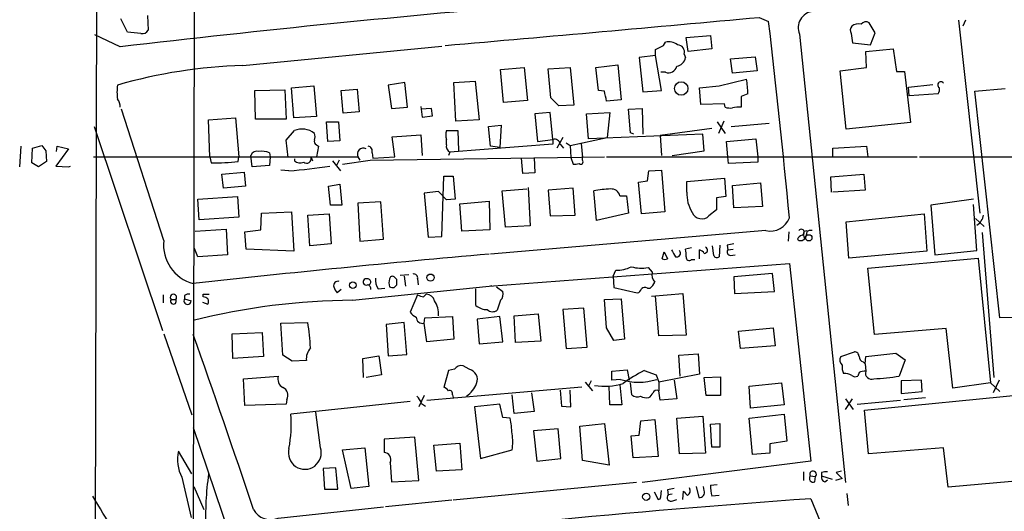
# Model space of a CAD drawing. Extents: x 1 to 970, y 9 to 906.
# Drawn here: x 20 to 144, y 561 to 623 of the extents above; entities that cross this region are included whole.
import ezdxf

# ---------------------------------------------------------------- set-up
doc = ezdxf.new("R2010")
doc.units = 0
doc.header["$MEASUREMENT"] = 0
doc.layers.add('MAIN', color=5, linetype='CONTINUOUS')

msp = doc.modelspace()

# ---------------------------------------------------------------- linework, layer by layer
at = {"layer": 'MAIN'}
for p, q in [((30.0567, 789.8553), (28.702, 291.8459)), ((41.9947, 659.8919), (41.7407, 519.1759)), ((33.528, 621.1146), (32.6813, 622.8079)), ((36.068, 623.2313), (36.1527, 621.3686)), ((113.3687, 622.9773), (114.554, 622.4693)), ((128.016, 621.0299), (127.254, 622.2999)), ((141.3087, 598.2546), (138.5993, 622.6386)), ((139.446, 622.6386), (139.1073, 621.8766)), ((35.2213, 620.9453), (33.528, 621.1146)), ((127.4233, 619.5059), (128.016, 621.0299)), ((32.5967, 619.2519), (29.3793, 620.7759)), ((101.2613, 619.4213), (101.5153, 619.8446)), ((104.14, 620.4373), (107.188, 620.6913)), ((104.394, 618.6593), (104.14, 620.4373)), ((107.188, 620.6913), (107.3573, 618.9979)), ((118.4487, 620.8606), (124.2907, 564.2186)), ((124.968, 620.9453), (125.1373, 619.7599)), ((125.1373, 619.7599), (127.4233, 619.5059)), ((48.0907, 616.8813), (73.2367, 619.3366)), ((100.2453, 618.1513), (100.2453, 618.9133)), ((107.3573, 618.9979), (104.394, 618.6593)), ((126.8307, 618.6593), (130.302, 618.9979)), ((126.9153, 616.6273), (126.8307, 618.6593)), ((130.302, 618.9979), (130.7253, 616.1193)), ((100.2453, 618.1513), (98.2133, 617.8973)), ((98.2133, 617.8973), (98.6367, 613.5793)), ((101.0073, 613.7486), (100.2453, 618.1513)), ((103.886, 618.3206), (104.0553, 617.8973)), ((109.728, 617.7279), (112.8607, 617.9819)), ((109.982, 615.9499), (109.728, 617.7279)), ((112.8607, 617.9819), (113.1147, 616.2039)), ((80.6873, 616.3733), (83.6507, 616.6273)), ((81.026, 612.2246), (80.6873, 616.3733)), ((83.6507, 616.6273), (84.074, 612.4786)), ((86.6987, 616.4579), (89.4927, 616.6273)), ((87.0373, 612.8173), (86.6987, 616.4579)), ((89.4927, 616.6273), (89.916, 611.8859)), ((92.71, 616.6273), (95.504, 616.9659)), ((93.0487, 613.7486), (92.71, 616.6273)), ((95.504, 616.9659), (95.9273, 612.5633)), ((101.5153, 616.0346), (100.9227, 616.0346)), ((113.1147, 616.2039), (109.982, 615.9499)), ((123.6133, 616.2039), (126.9153, 616.6273)), ((124.3753, 608.8379), (123.6133, 616.2039)), ((130.7253, 616.1193), (131.7413, 616.1193)), ((131.7413, 616.1193), (132.5033, 609.6846)), ((74.7607, 614.7646), (77.47, 614.9339)), ((77.47, 614.9339), (77.978, 610.0233)), ((108.2887, 614.3413), (111.76, 615.1879)), ((49.6147, 613.7486), (53.4247, 613.8333)), ((49.6993, 610.1079), (49.6147, 613.7486)), ((53.4247, 613.8333), (53.594, 610.1079)), ((54.2713, 614.0873), (57.0653, 614.3413)), ((54.5253, 610.2773), (54.2713, 614.0873)), ((57.0653, 614.3413), (57.404, 610.4466)), ((60.5367, 613.7486), (62.5687, 613.9179)), ((60.7907, 610.8699), (60.5367, 613.7486)), ((62.5687, 613.9179), (62.8227, 611.0393)), ((68.58, 614.7646), (66.4633, 614.4259)), ((66.4633, 614.4259), (66.8867, 611.4626)), ((68.9187, 611.6319), (68.58, 614.7646)), ((75.0147, 609.8539), (74.7607, 614.7646)), ((93.8107, 613.6639), (93.0487, 613.7486)), ((98.6367, 613.5793), (101.0073, 613.7486)), ((105.8333, 614.0873), (108.2887, 614.3413)), ((106.0027, 611.9706), (105.8333, 614.0873)), ((132.2493, 614.1719), (135.2973, 614.5106)), ((132.334, 613.0713), (132.2493, 614.1719)), ((140.6313, 613.6639), (144.4413, 614.0026)), ((143.764, 585.0466), (140.6313, 613.6639)), ((84.074, 612.4786), (81.026, 612.2246)), ((88.0533, 611.8013), (87.0373, 612.8173)), ((95.9273, 612.5633), (94.0647, 612.3939)), ((111.9293, 613.3253), (111.0827, 612.9866)), ((111.0827, 612.9866), (111.0827, 611.6319)), ((135.9747, 613.3253), (132.334, 613.0713)), ((38.1, 594.7833), (32.766, 611.3779)), ((62.8227, 611.0393), (60.7907, 610.8699)), ((66.8867, 611.4626), (68.9187, 611.6319)), ((70.612, 611.7166), (70.7813, 610.3619)), ((71.9667, 611.4626), (70.612, 611.3779)), ((72.0513, 610.5313), (71.9667, 611.4626)), ((89.916, 611.8859), (88.0533, 611.8013)), ((96.8587, 611.3779), (98.552, 611.4626)), ((97.1127, 608.4146), (96.8587, 611.3779)), ((98.552, 611.4626), (98.6367, 608.2453)), ((108.966, 612.0553), (106.0027, 611.9706)), ((109.0507, 611.6319), (108.966, 612.0553)), ((43.7727, 610.0233), (47.1593, 610.2773)), ((43.942, 605.3666), (43.7727, 610.0233)), ((47.1593, 610.2773), (47.5827, 605.3666)), ((53.594, 610.1079), (49.6993, 610.1079)), ((57.404, 610.4466), (54.5253, 610.2773)), ((70.7813, 610.3619), (72.0513, 610.5313)), ((77.978, 610.0233), (75.0147, 609.8539)), ((86.9527, 610.9546), (85.0053, 610.7853)), ((85.0053, 610.7853), (85.344, 607.3139)), ((87.2913, 607.5679), (86.9527, 610.9546)), ((91.5247, 610.7853), (94.488, 610.9546)), ((91.7787, 607.6526), (91.5247, 610.7853)), ((94.488, 610.9546), (94.1493, 607.8219)), ((108.8813, 609.8539), (108.204, 608.3299)), ((29.2947, 609.1766), (37.9307, 583.4379)), ((53.594, 607.4833), (54.61, 608.6686)), ((58.8433, 607.3139), (58.674, 609.7693)), ((58.674, 609.7693), (60.198, 609.7693)), ((60.198, 609.7693), (60.3673, 607.3986)), ((73.8293, 608.6686), (75.2687, 608.6686)), ((75.2687, 608.6686), (75.3533, 606.1286)), ((79.1633, 609.1766), (80.772, 609.3459)), ((79.4173, 606.7213), (79.1633, 609.1766)), ((80.772, 609.3459), (80.6027, 606.5519)), ((107.3573, 608.9226), (100.838, 608.0759)), ((108.0347, 609.7693), (109.0507, 608.3299)), ((109.8127, 609.1766), (114.6387, 609.5999)), ((132.5033, 609.6846), (124.3753, 608.8379)), ((53.848, 605.2819), (53.594, 607.4833)), ((60.3673, 607.3986), (58.8433, 607.3139)), ((66.9713, 607.9066), (70.612, 608.1606)), ((67.31, 605.3666), (66.9713, 607.9066)), ((70.612, 608.1606), (70.7813, 605.5359)), ((73.8293, 606.8906), (73.8293, 607.5679)), ((85.344, 607.3139), (87.2913, 607.5679)), ((87.2913, 607.5679), (87.2913, 606.9753)), ((88.5613, 607.8219), (87.7993, 606.4673)), ((89.4927, 606.8059), (94.1493, 607.8219)), ((106.2567, 608.2453), (91.7787, 607.6526)), ((97.536, 608.2453), (97.1127, 608.4146)), ((100.838, 608.0759), (101.0073, 605.5359)), ((106.426, 606.1286), (106.2567, 608.2453)), ((109.22, 607.3139), (112.9453, 607.6526)), ((109.3893, 605.3666), (109.22, 607.3139)), ((112.9453, 607.6526), (113.1993, 605.3666)), ((19.8967, 604.0966), (20.066, 606.7213)), ((21.4207, 604.6046), (21.5053, 606.4673)), ((21.5053, 606.4673), (22.6907, 606.8059)), ((23.1987, 606.1286), (23.2833, 604.7739)), ((26.0773, 606.3826), (24.4687, 604.1813)), ((24.5533, 606.0439), (24.638, 606.7213)), ((24.638, 606.7213), (26.0773, 606.3826)), ((57.404, 606.8906), (57.658, 606.7213)), ((57.658, 606.7213), (57.404, 605.3666)), ((87.2913, 606.9753), (74.2527, 605.9593)), ((80.6027, 606.5519), (79.4173, 606.7213)), ((88.2227, 606.9753), (88.646, 606.4673)), ((88.9847, 607.1446), (89.4927, 606.8059)), ((89.4927, 606.8059), (89.5773, 605.2819)), ((90.8473, 607.0599), (91.0167, 605.2819)), ((102.362, 605.5359), (106.426, 606.1286)), ((122.682, 606.4673), (126.9153, 606.7213)), ((122.682, 605.3666), (122.682, 606.4673)), ((126.9153, 606.7213), (127.0847, 605.3666)), ((29.21, 605.3666), (62.6533, 605.3666)), ((43.942, 605.3666), (44.1113, 604.6046)), ((47.498, 604.7739), (47.5827, 605.3666)), ((49.276, 604.0966), (49.1067, 605.5359)), ((51.4773, 605.8746), (51.562, 605.3666)), ((51.562, 605.3666), (51.4773, 604.2659)), ((54.61, 605.1126), (54.61, 604.8586)), ((56.7267, 605.2819), (56.896, 604.8586)), ((59.436, 604.8586), (60.452, 603.5886)), ((60.2827, 604.9433), (59.944, 604.2659)), ((60.706, 604.4353), (64.1773, 604.9433)), ((62.6533, 605.3666), (62.9073, 604.9433)), ((64.1773, 604.9433), (93.8107, 605.3666)), ((64.4313, 605.8746), (64.516, 605.1973)), ((64.516, 605.1973), (67.31, 605.3666)), ((74.2527, 605.9593), (74.0833, 605.5359)), ((83.4813, 603.2499), (83.312, 605.1973)), ((84.9207, 605.2819), (85.0053, 603.3346)), ((89.5773, 605.2819), (89.8313, 604.4353)), ((91.0167, 604.9433), (91.0167, 605.2819)), ((94.0647, 605.3666), (122.682, 605.3666)), ((109.474, 604.5199), (109.3893, 605.3666)), ((113.1993, 605.3666), (113.1993, 604.6893)), ((122.682, 605.3666), (133.35, 605.3666)), ((133.604, 605.3666), (151.9767, 605.3666)), ((22.2673, 604.0966), (21.4207, 604.6046)), ((23.2833, 604.7739), (22.2673, 604.0966)), ((24.4687, 604.1813), (26.0773, 604.0966)), ((26.0773, 604.0966), (26.3313, 604.1813)), ((51.4773, 604.2659), (49.276, 604.0966)), ((53.9327, 603.5886), (52.9167, 603.6733)), ((99.2293, 602.3186), (99.3987, 603.5886)), ((99.3987, 603.5886), (101.0073, 603.6733)), ((101.0073, 603.6733), (101.4307, 598.4239)), ((113.1993, 604.6893), (109.474, 604.5199)), ((45.466, 603.1653), (48.26, 603.4193)), ((45.6353, 601.3873), (45.466, 603.1653)), ((48.26, 603.4193), (48.4293, 601.6413)), ((73.2367, 595.2913), (73.4907, 602.9113)), ((73.4907, 602.9113), (74.676, 602.9113)), ((74.676, 602.9113), (74.93, 600.0326)), ((85.0053, 603.3346), (83.4813, 603.2499)), ((104.2247, 602.2339), (108.966, 602.6573)), ((108.966, 602.6573), (109.1353, 600.3713)), ((122.428, 602.8266), (126.5767, 603.1653)), ((122.5127, 600.8793), (122.428, 602.8266)), ((126.5767, 603.1653), (126.746, 601.1333)), ((48.4293, 601.6413), (45.6353, 601.3873)), ((58.928, 601.6413), (60.3673, 601.8953)), ((59.182, 599.2706), (58.928, 601.6413)), ((60.3673, 601.8953), (60.6213, 599.2706)), ((80.8567, 601.0486), (83.9893, 601.3026)), ((84.1587, 601.4719), (84.4127, 596.6459)), ((89.8313, 601.3873), (86.6987, 601.1333)), ((86.6987, 601.1333), (86.9527, 597.9159)), ((90.0853, 598.0006), (89.8313, 601.3873)), ((98.1287, 602.1493), (99.2293, 602.3186)), ((98.4673, 598.1699), (98.1287, 602.1493)), ((104.2247, 600.8793), (104.2247, 602.2339)), ((109.982, 601.7259), (113.538, 602.0646)), ((110.1513, 598.9319), (109.982, 601.7259)), ((113.538, 602.0646), (113.792, 599.1013)), ((126.746, 601.1333), (122.682, 600.8793)), ((42.418, 600.0326), (47.4133, 600.3713)), ((42.5873, 597.4079), (42.418, 600.0326)), ((47.4133, 600.3713), (47.5827, 597.7466)), ((72.8133, 600.9639), (71.0353, 600.7946)), ((71.0353, 600.7946), (71.5433, 595.2066)), ((73.8293, 599.9479), (72.8133, 600.9639)), ((74.93, 600.0326), (73.8293, 599.9479)), ((81.28, 596.4766), (80.8567, 601.0486)), ((92.7947, 597.3233), (92.456, 601.0486)), ((95.758, 600.4559), (96.6047, 600.4559)), ((96.6047, 600.4559), (96.8587, 598.2546)), ((109.1353, 600.3713), (107.95, 600.2019)), ((107.95, 600.2019), (107.95, 598.6779)), ((140.462, 600.0326), (135.0433, 599.2706)), ((60.6213, 599.2706), (59.182, 599.2706)), ((65.532, 599.6939), (62.6533, 599.5246)), ((62.6533, 599.5246), (62.9073, 594.6986)), ((65.8707, 594.9526), (65.532, 599.6939)), ((75.5227, 599.4399), (79.248, 599.7786)), ((75.7767, 595.9686), (75.5227, 599.4399)), ((79.248, 599.7786), (79.3327, 596.1379)), ((107.95, 598.6779), (107.0187, 597.9159)), ((113.792, 599.1013), (110.1513, 598.9319)), ((135.0433, 599.2706), (135.5513, 593.0053)), ((140.8853, 593.5133), (140.462, 599.3553)), ((47.5827, 597.7466), (42.5873, 597.4079)), ((50.3767, 596.1379), (50.4613, 598.2546)), ((50.4613, 598.2546), (54.2713, 598.4239)), ((54.2713, 598.4239), (54.5253, 593.4286)), ((56.3033, 598.0006), (59.0127, 598.1699)), ((56.5573, 594.1059), (56.3033, 598.0006)), ((59.0127, 598.1699), (59.2667, 594.3599)), ((86.9527, 597.9159), (90.0853, 598.0006)), ((96.8587, 598.2546), (92.7947, 597.3233)), ((101.4307, 598.4239), (98.4673, 598.1699)), ((124.3753, 597.1539), (134.1967, 598.1699)), ((134.1967, 598.1699), (134.5353, 593.4286)), ((140.716, 597.5773), (141.8167, 596.5613)), ((42.0793, 595.9686), (45.974, 596.2226)), ((45.974, 596.2226), (46.1433, 593.0053)), ((48.3447, 595.8839), (50.3767, 596.1379)), ((79.3327, 596.1379), (75.7767, 595.9686)), ((84.4127, 596.6459), (81.28, 596.4766)), ((124.714, 592.5819), (124.3753, 597.1539)), ((48.514, 593.6826), (48.3447, 595.8839)), ((62.9073, 594.6986), (65.8707, 594.9526)), ((71.5433, 595.2066), (73.2367, 595.2913)), ((114.2153, 596.0533), (79.4173, 593.0899)), ((117.094, 595.8839), (117.0093, 594.6986)), ((119.0413, 595.9686), (119.38, 596.0533)), ((119.38, 595.8839), (119.2953, 595.4606)), ((141.5627, 595.7993), (143.002, 577.5113)), ((42.418, 592.7513), (41.9947, 593.7673)), ((54.5253, 593.4286), (48.514, 593.6826)), ((59.2667, 594.3599), (56.5573, 594.1059)), ((104.8173, 593.8519), (104.0553, 593.6826)), ((107.6113, 592.9206), (107.442, 594.1059)), ((108.3733, 594.1906), (108.2887, 592.7513)), ((109.3047, 594.1906), (109.3893, 593.5979)), ((109.3893, 593.5979), (110.0667, 593.6826)), ((46.1433, 593.0053), (42.418, 592.7513)), ((101.092, 592.4973), (101.346, 593.3439)), ((101.346, 593.3439), (101.7693, 592.4973)), ((104.8173, 592.4126), (105.2407, 592.4126)), ((105.8333, 592.4973), (105.8333, 593.5979)), ((109.728, 592.9206), (110.3207, 593.0053)), ((134.5353, 593.4286), (124.714, 592.5819)), ((127.0847, 591.3119), (141.0547, 592.5819)), ((135.5513, 593.0053), (140.8853, 593.5133)), ((141.0547, 592.5819), (142.5787, 576.8339)), ((79.248, 589.0259), (117.1787, 591.9046)), ((99.314, 591.3966), (99.822, 590.8039)), ((117.1787, 591.9046), (119.888, 566.9279)), ((127.9313, 582.9299), (127.0847, 591.3119)), ((67.564, 589.8726), (67.2253, 590.2113)), ((69.088, 590.4653), (67.9873, 590.3806)), ((68.4953, 590.2959), (68.6647, 589.0259)), ((70.1887, 589.9573), (70.2733, 589.1953)), ((94.9113, 590.2959), (95.25, 591.0579)), ((94.9113, 590.2959), (94.996, 588.8566)), ((115.062, 590.6346), (110.1513, 590.2113)), ((110.1513, 590.2113), (110.236, 588.0946)), ((115.316, 588.3486), (115.062, 590.6346)), ((61.976, 587.2479), (79.248, 589.0259)), ((65.1933, 588.6873), (66.04, 588.7719)), ((67.2253, 588.8566), (67.564, 589.1953)), ((77.5547, 586.5706), (77.5547, 588.6873)), ((79.248, 589.0259), (79.5867, 589.1106)), ((80.1793, 588.9413), (80.9413, 588.3486)), ((94.996, 588.8566), (97.9593, 588.1793)), ((99.2293, 588.7719), (99.568, 588.7719)), ((38.0153, 587.9253), (38.0153, 586.9093)), ((40.7247, 587.8406), (40.7247, 587.4173)), ((40.7247, 587.4173), (41.5713, 587.1633)), ((43.0953, 587.6713), (43.0953, 588.0099)), ((43.0953, 588.0099), (43.8573, 588.0099)), ((60.5367, 588.6026), (60.0287, 588.1793)), ((70.1887, 587.9253), (69.2573, 585.7239)), ((70.9507, 587.6713), (71.2893, 588.0099)), ((93.8107, 587.3326), (95.9273, 587.4173)), ((95.9273, 587.4173), (96.3507, 582.3373)), ((99.7373, 587.7559), (103.7167, 588.0946)), ((100.6687, 582.7606), (100.2453, 587.7559)), ((103.7167, 588.0946), (104.14, 582.8453)), ((110.236, 588.0946), (115.316, 588.3486)), ((39.0313, 587.3326), (39.624, 587.3326)), ((43.0107, 586.9939), (43.688, 586.7399)), ((80.6873, 587.2479), (80.264, 585.9779)), ((91.186, 586.2319), (88.5613, 586.0626)), ((91.6093, 581.3213), (91.186, 586.2319)), ((94.0647, 583.7766), (93.8107, 587.3326)), ((71.0353, 584.3693), (71.12, 585.0466)), ((71.12, 585.0466), (74.5913, 585.2159)), ((74.5913, 585.2159), (74.7607, 582.3373)), ((80.6027, 585.2159), (77.724, 584.8773)), ((80.9413, 581.9986), (80.6027, 585.2159)), ((82.3807, 585.3006), (85.4287, 585.5546)), ((82.55, 581.9139), (82.3807, 585.3006)), ((85.4287, 585.5546), (85.7673, 582.0833)), ((88.5613, 586.0626), (88.9847, 581.1519)), ((146.8967, 585.1313), (143.764, 585.0466)), ((52.9167, 584.3693), (56.3033, 584.4539)), ((53.1707, 580.3053), (52.9167, 584.3693)), ((68.4953, 584.4539), (66.2093, 584.1999)), ((66.2093, 584.1999), (66.4633, 580.2206)), ((68.834, 580.3899), (68.4953, 584.4539)), ((71.374, 581.9986), (71.0353, 584.3693)), ((77.724, 584.8773), (77.978, 581.7446)), ((94.996, 582.1679), (94.0647, 583.7766)), ((110.744, 583.3533), (115.1467, 583.7766)), ((115.1467, 583.7766), (115.4007, 581.4906)), ((136.9907, 583.6919), (127.9313, 582.9299)), ((137.8373, 576.1566), (136.9907, 583.6919)), ((38.1, 583.0146), (41.656, 572.7699)), ((46.736, 583.0146), (50.546, 583.1839)), ((46.8207, 579.8819), (46.736, 583.0146)), ((50.546, 583.1839), (50.7153, 580.1359)), ((104.14, 582.8453), (100.6687, 582.7606)), ((110.998, 581.1519), (110.744, 583.3533)), ((74.7607, 582.3373), (71.374, 581.9986)), ((77.978, 581.7446), (80.9413, 581.9986)), ((85.7673, 582.0833), (82.55, 581.9139)), ((88.9847, 581.1519), (91.6093, 581.3213)), ((96.3507, 582.3373), (94.996, 582.1679)), ((115.4007, 581.4906), (110.998, 581.1519)), ((50.7153, 580.1359), (46.8207, 579.8819)), ((54.356, 579.5433), (53.1707, 580.3053)), ((63.246, 579.8819), (65.278, 580.2206)), ((65.278, 580.2206), (65.6167, 577.8499)), ((66.4633, 580.2206), (68.834, 580.3899)), ((103.2087, 580.3053), (105.664, 580.4746)), ((103.378, 577.6806), (103.2087, 580.3053)), ((105.664, 580.4746), (105.8333, 577.9346)), ((123.698, 580.1359), (125.3913, 580.7286)), ((126.746, 579.2046), (126.8307, 580.1359)), ((126.8307, 580.1359), (130.6407, 580.5593)), ((130.6407, 580.5593), (131.826, 579.7126)), ((56.134, 579.6279), (54.356, 579.5433)), ((63.3307, 577.5113), (63.246, 579.8819)), ((76.708, 578.5273), (75.946, 578.9506)), ((126.492, 579.4586), (126.746, 579.2046)), ((126.746, 579.2046), (126.8307, 578.2733)), ((131.826, 579.7126), (131.064, 577.6806)), ((48.1753, 577.3419), (52.578, 577.6806)), ((65.6167, 577.8499), (63.6693, 577.5113)), ((74.0833, 578.3579), (73.4907, 576.2413)), ((74.8453, 578.5273), (74.0833, 578.3579)), ((94.742, 578.2733), (96.6893, 578.4426)), ((94.742, 577.1726), (94.742, 578.2733)), ((96.6893, 578.4426), (96.9433, 577.1726)), ((98.806, 578.3579), (100.33, 577.8499)), ((100.33, 577.8499), (100.6687, 576.9186)), ((105.8333, 577.9346), (100.6687, 576.9186)), ((106.426, 577.5113), (108.458, 577.5959)), ((106.68, 575.2253), (106.426, 577.5113)), ((108.458, 577.5959), (108.458, 575.2253)), ((125.984, 578.1039), (125.8147, 577.6806)), ((48.3447, 573.9553), (48.1753, 577.3419)), ((71.374, 574.6326), (90.932, 576.3259)), ((91.3553, 576.9186), (92.2867, 575.8179)), ((92.1173, 577.0879), (91.7787, 576.4106)), ((94.488, 574.0399), (94.4033, 576.4106)), ((95.8427, 577.2573), (94.742, 577.1726)), ((95.758, 576.5799), (96.012, 574.0399)), ((97.282, 575.3099), (97.1127, 576.8339)), ((100.6687, 576.9186), (100.6687, 575.8179)), ((102.616, 577.1726), (102.9547, 574.8019)), ((112.0987, 576.4106), (116.1627, 576.8339)), ((112.268, 573.6166), (112.0987, 576.4106)), ((116.1627, 576.8339), (116.5013, 574.0399)), ((133.858, 577.1726), (131.318, 577.0879)), ((131.318, 577.0879), (131.318, 575.4793)), ((133.9427, 575.7333), (133.858, 577.1726)), ((142.5787, 576.8339), (137.8373, 576.1566)), ((142.5787, 576.8339), (143.764, 575.7333)), ((143.6793, 577.1726), (142.9173, 575.5639)), ((71.0353, 575.2253), (70.358, 573.7859)), ((74.5913, 575.3099), (74.676, 574.9713)), ((82.3807, 572.9393), (82.1267, 575.3099)), ((84.582, 575.5639), (84.9207, 573.1933)), ((88.2227, 575.9026), (88.392, 573.8706)), ((89.5773, 573.7859), (89.4927, 575.9026)), ((100.838, 574.6326), (100.6687, 575.8179)), ((108.458, 575.2253), (106.68, 575.2253)), ((126.6613, 573.3626), (149.9447, 575.6486)), ((131.318, 575.4793), (133.9427, 575.7333)), ((131.6567, 574.7173), (134.366, 574.9713)), ((53.594, 574.1246), (48.3447, 573.9553)), ((53.6787, 574.7173), (53.594, 574.1246)), ((69.2573, 574.4633), (54.1867, 572.8546)), ((70.6967, 574.2093), (71.2047, 573.8706)), ((80.6027, 574.1246), (77.3853, 573.7859)), ((77.3853, 573.7859), (78.1473, 567.2666)), ((80.9413, 572.4313), (80.6027, 574.1246)), ((88.392, 573.8706), (89.5773, 573.7859)), ((96.012, 574.0399), (94.488, 574.0399)), ((102.9547, 574.8019), (100.838, 574.6326)), ((116.5013, 574.0399), (112.268, 573.6166)), ((124.2907, 574.8019), (125.222, 573.4473)), ((124.2907, 573.4473), (125.1373, 574.8019)), ((125.73, 574.1246), (131.2333, 574.6326)), ((57.912, 568.6213), (57.3193, 573.1086)), ((84.9207, 573.1933), (82.3807, 572.9393)), ((102.9547, 572.3466), (106.2567, 572.6006)), ((106.2567, 572.6006), (106.5953, 567.9439)), ((112.0987, 572.3466), (116.5013, 572.8546)), ((116.5013, 572.8546), (116.84, 569.4679)), ((127.1693, 567.8593), (126.6613, 573.3626)), ((81.8727, 572.3466), (80.9413, 572.4313)), ((90.678, 571.3306), (93.8107, 571.6693)), ((91.0167, 567.0126), (90.678, 571.3306)), ((93.8107, 571.6693), (94.4033, 566.4199)), ((98.2133, 570.2299), (98.3827, 572.0079)), ((98.3827, 572.0079), (100.1607, 572.1773)), ((100.1607, 572.1773), (100.584, 567.5206)), ((103.2933, 567.8593), (102.9547, 572.3466)), ((107.188, 571.5846), (108.3733, 571.6693)), ((107.3573, 568.7059), (107.188, 571.5846)), ((108.3733, 571.6693), (108.3733, 568.7059)), ((112.522, 567.7746), (112.0987, 572.3466)), ((41.8253, 571.1613), (48.5987, 551.2646)), ((69.85, 569.9759), (65.9553, 569.7219)), ((70.358, 564.4726), (69.85, 569.9759)), ((87.9687, 570.9919), (84.836, 570.7379)), ((84.836, 570.7379), (85.2593, 566.9279)), ((88.3073, 567.2666), (87.9687, 570.9919)), ((97.1973, 570.1453), (98.2133, 570.2299)), ((97.4513, 567.3513), (97.1973, 570.1453)), ((65.9553, 569.7219), (65.9553, 568.0286)), ((72.2207, 568.9599), (75.5227, 569.2139)), ((72.5593, 565.6579), (72.2207, 568.9599)), ((75.5227, 569.2139), (75.7767, 565.8273)), ((116.84, 569.4679), (114.7233, 569.1293)), ((114.7233, 569.1293), (114.7233, 567.9439)), ((41.656, 565.3193), (39.9627, 568.1979)), ((60.706, 568.3673), (63.5, 568.6213)), ((61.8067, 563.4566), (60.706, 568.3673)), ((63.5, 568.6213), (64.008, 563.7106)), ((78.1473, 567.2666), (82.1267, 568.3673)), ((100.584, 567.5206), (97.4513, 567.3513)), ((106.5953, 567.9439), (103.2933, 567.8593)), ((108.3733, 568.7059), (107.3573, 568.7059)), ((114.7233, 567.9439), (112.522, 567.7746)), ((136.652, 568.6213), (127.1693, 567.8593)), ((137.2447, 563.6259), (136.652, 568.6213)), ((66.7173, 566.7586), (66.8867, 564.3033)), ((85.2593, 566.9279), (88.3073, 567.2666)), ((94.4033, 566.4199), (91.0167, 567.0126)), ((119.888, 566.9279), (98.552, 564.2186)), ((59.8593, 566.0813), (58.2507, 565.9966)), ((58.2507, 565.9966), (58.42, 563.3719)), ((60.1133, 563.3719), (59.8593, 566.0813)), ((75.7767, 565.8273), (72.5593, 565.6579)), ((118.9567, 565.5733), (118.9567, 564.4726)), ((119.8033, 565.0653), (120.4807, 564.9806)), ((121.2427, 565.4886), (121.2427, 565.0653)), ((121.2427, 565.0653), (122.5973, 564.6419)), ((123.7827, 565.6579), (123.1053, 565.4886)), ((123.1053, 565.4886), (123.8673, 564.7266)), ((40.386, 564.8959), (41.5713, 559.8159)), ((66.8867, 564.3033), (70.358, 564.4726)), ((97.8747, 564.2186), (74.676, 562.0173)), ((107.188, 563.8799), (108.0347, 563.9646)), ((120.396, 564.3033), (120.4807, 564.9806)), ((121.666, 564.3033), (122.0047, 564.5573)), ((123.8673, 564.7266), (123.0207, 564.4726)), ((149.352, 564.7266), (137.2447, 563.6259)), ((41.91, 563.7106), (43.18, 560.8319)), ((58.42, 563.3719), (60.1133, 563.3719)), ((64.008, 563.7106), (61.8067, 563.4566)), ((100.076, 563.0333), (100.584, 562.1019)), ((100.9227, 562.4406), (101.0073, 563.2026)), ((101.7693, 563.2873), (101.854, 562.6946)), ((102.362, 562.7793), (101.854, 562.6946)), ((103.7167, 562.1019), (103.8013, 563.1179)), ((105.41, 563.7106), (105.7487, 562.3559)), ((106.426, 563.2026), (106.3413, 563.7106)), ((108.2887, 562.6099), (107.3573, 562.5253)), ((124.46, 562.8639), (124.6293, 561.3399)), ((74.5067, 562.0173), (66.1247, 561.1706)), ((102.4467, 561.9326), (102.9547, 562.1019)), ((119.888, 562.1866), (121.0733, 559.3079)), ((52.578, 559.7313), (65.8707, 561.1706))]:
    msp.add_line(p, q, dxfattribs=at)
for centre, radius in [((103.5058, 613.9905), 0.8492), ((119.6352, 595.1379), 0.3943), ((71.821, 590.1116), 0.4515), ((62.0016, 589.1534), 0.4244), ((99.0836, 562.4256), 0.4515)]:
    msp.add_circle(centre, radius, dxfattribs=at)
for centre, radius, start, end in [((220.6634, -983.5754), 1613.8229, 94.7646642, 96.6921639), ((120.4034, 621.6482), 2.1074, 97.125354, 201.945801), ((-795.4849, 10548.3666), 9966.9136, 275.00271878, 275.23190177), ((-1024.652, 489.3952), 1146.9521, 5.4165074, 6.6626981), ((126.8502, 621.59), 0.8167, 60.36824, 138.554055), ((35.4049, 621.7777), 0.8524, 257.561596, 331.318192), ((125.7769, 621.3412), 0.9006, 143.524537, 206.078517), ((125.9839, 620.4237), 1.7257, 81.532768, 122.656827), ((101.9387, 618.1519), 1.7448, 50.894036, 104.043411), ((-26.2466, 873.1673), 283.9812, 296.450442, 296.679625), ((103.0017, 618.584), 0.9227, 343.413168, 87.664467), ((102.7008, 618.1511), 1.3781, 280.616846, 349.387241), ((49.8021, 553.5727), 63.3317, 91.54848, 106.082378), ((101.8911, 617.0652), 1.097, 249.966023, 345.826946), ((99.525, 613.1368), 12.4057, 0.870619, 9.516686), ((136.3296, 614.4422), 0.4006, 36.400716, 242.392043), ((38.4789, 613.5369), 6.2841, 171.86719, 188.13281), ((-223.5526, 549.5308), 323.7785, 11.195345, 11.424534), ((135.1065, 613.918), 1.0512, 325.679553, 9.267881), ((31.2204, 611.7376), 1.3804, 355.608298, 41.260899), ((109.6856, 613.4529), 1.9285, 250.778657, 278.841032), ((110.7864, 608.2842), 3.3608, 84.942015, 103.848109), ((55.5898, 606.3229), 2.5421, 52.139249, 112.670317), ((75.5663, 608.1182), 1.8221, 162.418249, 197.578753), ((57.5734, 607.314), 0.456, 158.20559, 248.193924), ((56.1346, 607.9066), 1.1001, 337.369719, 22.630281), ((87.4919, 606.8549), 0.7407, 9.355494, 105.713757), ((192.2856, 733.4791), 211.6803, 216.756654, 216.985815), ((49.8757, 605.2679), 0.8144, 72.343781, 160.786322), ((50.5037, 603.5886), 2.4847, 66.931002, 98.820497), ((63.3307, 605.7052), 0.7573, 63.441716, 206.558284), ((63.8333, 606.0915), 0.6362, 340.063835, 81.86735), ((74.662, 606.7073), 0.8527, 167.585625, 241.312851), ((55.3296, 605.6628), 1.0791, 228.177748, 295.56538), ((56.1764, 605.1186), 0.5741, 228.40376, 16.52811), ((90.805, 604.7316), 0.2994, 225, 45), ((44.4727, 631.3346), 26.7324, 269.225386, 276.498063), ((48.3144, 675.3423), 71.9733, 274.477113, 278.61638), ((90.0431, 606.0017), 1.5807, 262.299482, 290.370222), ((94.9474, 589.2331), 12.0753, 91.778188, 101.906888), ((94.6443, 600.1498), 1.155, 15.36824, 93.554055), ((108.4554, 600.6471), 4.237, 176.8585, 213.002212), ((106.0982, 598.817), 1.2881, 201.769195, 315.610176), ((114.7871, 598.5339), 2.5456, 257.019554, 339.967666), ((139.8271, 598.3533), 1.9373, 303.109296, 349.510246), ((118.6744, 595.8275), 0.3838, 287.103826, 143.966042), ((118.9986, 594.6145), 0.8721, 104.021902, 157.18961), ((118.624, 595.3941), 0.6158, 225.802667, 324.596423), ((119.8986, 595.5771), 0.9425, 155.455419, 214.941222), ((119.8882, 595.2908), 0.781, 77.495859, 130.591747), ((43.1243, 594.2476), 5.0528, 173.914013, 255.102913), ((101.3042, 592.9629), 2.8437, 355.732647, 14.66029), ((106.4345, 593.5725), 0.398, 268.776225, 66.171977), ((152.052, 382.6302), 215.8359, 101.194034, 101.423222), ((249.6453, -1308.4734), 1909.1826, 95.1205446, 96.2491926), ((101.4307, 593.132), 0.7194, 241.913927, 298.079046), ((314.1591, 720.1613), 246.804, 210.851148, 211.080355), ((102.9547, 593.1887), 0.4691, 248.829186, 43.790679), ((104.5157, 592.656), 0.3876, 165.766569, 321.095458), ((105.4953, 592.498), 1.1507, 36.016391, 72.917772), ((108.0064, 593.0618), 0.4196, 199.665766, 312.276444), ((109.7281, 593.344), 0.4234, 143.151755, 269.986468), ((95.4456, 594.8481), 3.7952, 267.04577, 297.487344), ((98.4207, 595.5626), 4.2607, 253.313507, 282.102459), ((63.754, 589.2377), 0.7196, 61.921424, 118.078576), ((67.2583, 589.9231), 2.4065, 177.170409, 210.898427), ((68.7716, 589.4493), 2.1984, 166.639496, 193.360504), ((67.0136, 589.8868), 0.3874, 56.880041, 169.51391), ((69.7231, 590.0843), 0.4826, 344.742799, 105.268654), ((101.3376, 590.5279), 1.5405, 169.679186, 220.18416), ((60.1048, 589.1191), 0.5302, 70.39633, 199.59349), ((61.2319, 589.3465), 1.6763, 193.988163, 224.129898), ((63.6948, 589.5763), 0.4073, 133.328767, 290.691064), ((63.8199, 588.7344), 0.4613, 343.399492, 87.664214), ((63.89, 589.554), 0.3776, 288.209433, 57.534626), ((67.0559, 589.7865), 0.9452, 243.402419, 280.324365), ((-101.7859, 589.534), 169.3502, 359.885409, 0.114558), ((97.8748, 588.7718), 0.5985, 278.116564, 351.883436), ((98.9027, 588.2396), 0.6245, 58.468229, 134.202024), ((98.3379, 590.3402), 1.9932, 308.108952, 336.138207), ((39.3277, 587.6079), 0.4045, 317.104042, 222.886317), ((41.1138, 587.1764), 0.4576, 148.237478, 358.359848), ((41.2326, 587.2481), 0.7804, 77.463229, 130.603684), ((43.036, 586.7144), 0.9587, 47.151439, 86.453861), ((43.0531, 587.0786), 0.7196, 331.921424, 28.078576), ((71.4988, 590.5855), 2.9653, 243.780595, 259.348297), ((71.2876, 586.9749), 1.035, 10.48805, 89.905891), ((79.8974, 588.0098), 1.0975, 316.033708, 17.980951), ((39.3276, 587.121), 0.3642, 144.46781, 35.523047), ((62.7442, 499.9522), 87.2991, 90.504188, 103.864313), ((70.2715, 585.608), 2.5603, 353.104257, 37.406089), ((79.0362, 588.4751), 2.4129, 232.120851, 268.997871), ((70.8245, 586.9529), 1.9916, 218.103582, 246.153182), ((70.7955, 585.1078), 0.7766, 178.26586, 287.989249), ((79.6847, 586.8561), 1.0521, 228.962144, 303.41063), ((38.3246, 580.9347), 18.3199, 0.94424, 11.0752), ((-1244.9187, 126.8623), 1365.1768, 18.5350828, 19.5161276), ((58.2514, 579.8438), 2.1284, 139.126574, 185.822024), ((124.3684, 579.6757), 0.8132, 145.532121, 231.957541), ((125.4055, 580.1501), 0.5787, 358.593886, 91.406114), ((126.7941, 580.2144), 0.8139, 185.534773, 248.212969), ((75.6701, 578.0253), 0.9656, 73.39681, 148.673952), ((125.2225, 578.7391), 1.3872, 167.671, 211.258436), ((53.7378, 577.3165), 1.2156, 162.571183, 242.191188), ((76.4519, 577.2602), 1.2926, 336.719346, 78.573592), ((108.1139, 560.2249), 20.3824, 117.172008, 125.833804), ((123.9725, 575.6033), 2.4168, 63.451912, 88.477846), ((125.4881, 578.2126), 0.6243, 225.772379, 301.546171), ((126.6614, 576.9186), 1.3652, 82.876545, 119.748005), ((127.5445, 578.032), 0.7534, 161.322182, 293.648974), ((127.5445, 595.662), 18.3226, 270.945039, 281.074499), ((52.6626, 575.2253), 1.136, 333.437204, 63.430438), ((73.1517, 575.1404), 1.1519, 36.026276, 72.884837), ((74.7649, 577.7128), 3.0316, 301.953696, 341.468828), ((93.8276, 584.2681), 7.8786, 260.59913, 287.38231), ((98.1287, 584.4041), 7.5035, 252.262426, 287.737574), ((68.227, 573.2918), 2.6346, 20.380163, 44.566345), ((74.2316, 575.4582), 0.3891, 337.594233, 112.405767), ((97.9644, 576.0838), 1.0318, 228.595194, 293.916819), ((99.1023, 576.3257), 1.3865, 238.733619, 282.344134), ((99.06, 575.7757), 0.8728, 292.833973, 345.955796), ((100.4147, 575.3098), 0.5681, 63.43946, 153.425927), ((36.7858, 571.7117), 17.4384, 349.509337, 3.757819), ((71.9598, 570.0634), 10.1724, 1.892283, 12.970511), ((76.0682, 569.3833), 6.1431, 350.480178, 9.519822), ((44.7823, 567.1376), 4.9349, 167.592718, 207.01731), ((55.9352, 567.977), 2.0792, 164.386943, 18.052384), ((65.9433, 567.1578), 0.8709, 332.717024, 89.210489), ((80.0479, 560.07), 36.653, 171.766017, 182.648054), ((120.2085, 564.769), 0.502, 143.824092, 291.930688), ((120.1722, 565.2648), 0.4194, 317.347744, 208.404388), ((121.8535, 564.906), 0.6312, 165.382563, 252.71908), ((121.7933, 564.0051), 1.5824, 82.322568, 110.362373), ((113.5999, 563.9934), 6.4129, 181.014113, 193.234023), ((-272.9782, 379.0052), 353.4772, 29.653498, 31.277603), ((102.2048, 562.3559), 0.4876, 136.005377, 299.746339), ((144.5215, 351.6779), 215.8849, 101.192759, 101.421922), ((231.0552, 689.8638), 179.6053, 224.885409, 225.114592), ((103.9706, 563.2026), 0.6826, 299.745922, 29.745922), ((105.8454, 562.9728), 0.6244, 261.091294, 21.593533), ((213.8613, -758.5176), 1324.0433, 94.0699608, 97.0261735), ((100.6263, 562.3983), 0.2994, 261.878017, 8.121983), ((51.6043, 561.9685), 2.4399, 207.764447, 293.520195)]:
    msp.add_arc(centre, radius, start, end, dxfattribs=at)

doc.saveas('drawing.dxf')
